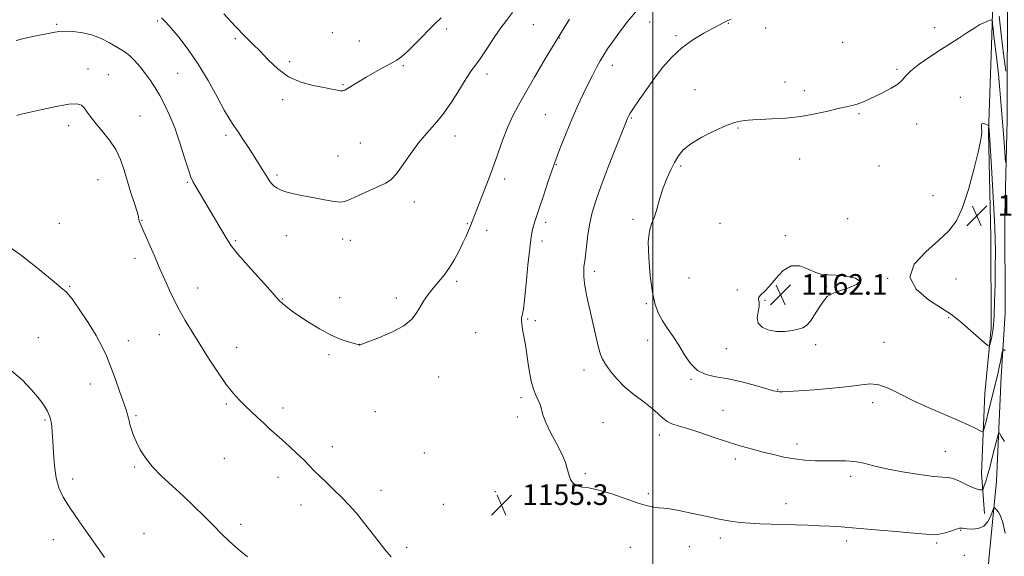
# Model space of a CAD drawing. Extents: x 2172300 to 2175200, y 342300 to 345200.
# Drawn here: x 2173255 to 2173636, y 343016 to 343224 of the extents above; entities that cross this region are included whole.
import ezdxf

# ---------------------------------------------------------------- set-up
doc = ezdxf.new("R2010")
doc.units = 0
doc.header["$MEASUREMENT"] = 0
for name, color, linetype, lineweight in [('32000', 7, 'Continuous', 0), ('DTM HARD BREAKLINE', 7, 'Continuous', 0), ('DTM SPOT ELEVATION', 2, 'Continuous', 13), ('INDEX CONTOUR', 41, 'Continuous', 13), ('INTERMEDIATE CONTOUR', 44, 'Continuous', 0), ('SPOT ELEVATION', 7, 'Continuous', 0)]:
    doc.layers.add(name, color=color, linetype=linetype, lineweight=lineweight)
doc.styles.add('Style-ITALICS', font='ITALICS.shx')

# ---------------------------------------------------------------- blocks, each defined once
blk = doc.blocks.new('SPOT')
at = {"layer": 'SPOT ELEVATION'}
for p, q in [((-3.91, -3.91), (3.82, 3.81)), ((-1.65, 3.77), (1.72, -3.93))]:
    blk.add_line(p, q, dxfattribs=at)

msp = doc.modelspace()

# ---------------------------------------------------------------- linework, layer by layer
at = {"layer": '32000', "flags": 128}
msp.add_lwpolyline([(2173500, 345000), (2173500, 342500)], dxfattribs=at)
at = {"layer": 'DTM HARD BREAKLINE'}
for points in [[(2173566.37, 343424.86, 1144.74), (2173606.99, 343435.13, 1145.06), (2173616.37, 343438.15, 1145.01), (2173624.85, 343439.85, 1145.01), (2173630.19, 343439.35, 1145.23), (2173631.49, 343435.77, 1145.64), (2173632.19, 343417.07, 1146.7), (2173631.85, 343384.57, 1148.31), (2173631.94, 343349.84, 1150.49), (2173632.46, 343313.77, 1153.07), (2173632.43, 343266.58, 1156.5), (2173631.03, 343217.61, 1160.51), (2173629.76, 343180.23, 1162.11), (2173630.68, 343139.7, 1162.64), (2173630.77, 343104.53, 1162.37), (2173628.28, 343079.18, 1161.08), (2173627.07, 343048.47, 1158.86), (2173628.25, 343032.87, 1156.81)], [(2173615.15, 342927.93, 1154.94), (2173621.1, 342943.45, 1154.85), (2173625.74, 342962.11, 1154.05), (2173626.68, 342966.55, 1153.74), (2173629.85, 343015.05, 1154.63), (2173632.83, 343045.29, 1156.68), (2173634.58, 343085.79, 1159.48), (2173636.17, 343110.26, 1160.68), (2173636.11, 343148.11, 1160.59), (2173636.93, 343185.05, 1159.35), (2173637.03, 343237.59, 1154.41), (2173639.74, 343285.64, 1151.07), (2173641.26, 343347.07, 1147.24), (2173641.35, 343398.72, 1143.32), (2173643.53, 343438.32, 1140.03)]]:
    msp.add_polyline3d(points, dxfattribs=at)
at = {"layer": 'DTM SPOT ELEVATION'}
for p in [(2173269.55, 343221.98, 1153.79), (2173308.57, 343223.25, 1152.23), (2173453.86, 343221.82, 1152.95), (2173498.71, 343222.89, 1156.7), (2173529.18, 343222.4, 1158.08), (2173608.92, 343220.7, 1159.26), (2173376.16, 343218.75, 1148.55), (2173420.36, 343220.1, 1150.42), (2173508.96, 343217.63, 1157.67), (2173543.58, 343220.58, 1158.36), (2173338.58, 343216.39, 1150.3), (2173386.6, 343215.55, 1149), (2173464, 343216.7, 1154.08), (2173573.38, 343214.97, 1158.79), (2173359.6, 343207.5, 1149.6), (2173403.51, 343206, 1150.22), (2173484.4, 343206.11, 1156.55), (2173281.66, 343204.65, 1155.35), (2173289.59, 343202.54, 1155.21), (2173316.39, 343202.99, 1152.98), (2173435.94, 343202.8, 1152.48), (2173594.36, 343204.5, 1159.73), (2173380.21, 343198.62, 1149.88), (2173551.05, 343199.6, 1159.46), (2173516.33, 343196.71, 1159.4), (2173558.5, 343196.3, 1159.63), (2173356.89, 343192.85, 1150.39), (2173618.84, 343193.73, 1161.75), (2173301.77, 343186.55, 1155.09), (2173458.43, 343187.05, 1155), (2173579.68, 343187.4, 1160.16), (2173274.17, 343182.78, 1156.49), (2173491.72, 343185.78, 1158.14), (2173601.92, 343183.39, 1160.78), (2173335.02, 343179.05, 1152.37), (2173532.92, 343181.84, 1160.11), (2173386.98, 343176.01, 1151.06), (2173423.59, 343178.72, 1152.58), (2173378.29, 343170.99, 1151.16), (2173462.7, 343167.72, 1156.1), (2173556.81, 343169.85, 1160.55), (2173354.74, 343163.64, 1151.71), (2173510.75, 343167.13, 1160.23), (2173587.37, 343167.22, 1160.87), (2173285.55, 343161.94, 1156.87), (2173320.12, 343160.84, 1154.15), (2173442.67, 343162.18, 1154.44), (2173407.84, 343153.23, 1152.56), (2173608.3, 343155.65, 1161.33), (2173270.66, 343145.06, 1157.41), (2173302.56, 343146.16, 1155.94), (2173428.32, 343144.89, 1153.89), (2173458.53, 343145.42, 1156.38), (2173492.33, 343146.53, 1159.63), (2173526.02, 343145.06, 1161.13), (2173575.35, 343146.76, 1161.4), (2173435.75, 343142.26, 1154.5), (2173338.76, 343138.29, 1153.8), (2173358.35, 343140.19, 1152.86), (2173380.11, 343138.97, 1152.65), (2173383.12, 343138.38, 1152.7), (2173457.18, 343138.16, 1156.41), (2173551.23, 343140.29, 1161.43), (2173299.85, 343131.42, 1156.43), (2173477.38, 343126.45, 1158.39), (2173424.14, 343122.57, 1154.26), (2173513.92, 343123.93, 1161.25), (2173590.74, 343123.7, 1161.96), (2173617.23, 343123.54, 1162.69), (2173274.58, 343120.6, 1157.88), (2173324.06, 343120.03, 1155.37), (2173532.64, 343119.25, 1161.79), (2173567.17, 343120.66, 1162.14), (2173356.97, 343115.79, 1153.91), (2173379.01, 343116.33, 1153.41), (2173400.9, 343116.14, 1153.61), (2173543.29, 343115.22, 1162.1), (2173497.52, 343113.9, 1159.8), (2173451.56, 343108.05, 1156.15), (2173454.6, 343107.33, 1156.36), (2173614.4, 343108.49, 1161.89), (2173431.51, 343102.73, 1155), (2173262.49, 343100.79, 1159.41), (2173297.24, 343099.59, 1157.35), (2173309.21, 343102.01, 1156.65), (2173498.04, 343099.74, 1159.41), (2173589.34, 343098.97, 1160.87), (2173339.2, 343097.1, 1155.34), (2173386.61, 343098.25, 1153.99), (2173528.39, 343096.51, 1160.88), (2173562.95, 343098.14, 1161.38), (2173374.89, 343094.3, 1154.25), (2173473.37, 343088.33, 1157.4), (2173417.21, 343085.63, 1154.73), (2173514.71, 343084.65, 1159.88), (2173282.61, 343082.93, 1158.66), (2173548.21, 343080.67, 1160.07), (2173449.03, 343077.67, 1155.68), (2173335.15, 343075.21, 1156.21), (2173357.07, 343073.67, 1155.56), (2173527.12, 343072.75, 1158.93), (2173584.96, 343075.68, 1159.49), (2173265.12, 343069.02, 1160.15), (2173300.24, 343070.68, 1157.8), (2173392.68, 343072.18, 1154.71), (2173447.6, 343070.08, 1155.62), (2173480.76, 343067.98, 1156.95), (2173502.48, 343063.19, 1157.49), (2173376.16, 343058.64, 1155.47), (2173555.77, 343059.7, 1158.51), (2173334.37, 343054.22, 1156.93), (2173411.71, 343056.25, 1155.05), (2173531.83, 343053.89, 1157.57), (2173613.08, 343056.9, 1158.95), (2173299.7, 343050.76, 1158.2), (2173275.81, 343046.16, 1159.62), (2173355.12, 343046.78, 1156.56), (2173473.97, 343048.27, 1156.16), (2173576.44, 343047.22, 1157.57), (2173394.92, 343041.83, 1155.46), (2173439.09, 343041.21, 1155.31), (2173498.21, 343040.51, 1156.22), (2173364.02, 343036.12, 1156.58), (2173419.06, 343036.36, 1155.36), (2173551.46, 343036.67, 1156.6), (2173340.74, 343028.66, 1157.61), (2173303.35, 343025.2, 1159.06), (2173526.11, 343023.34, 1155.56), (2173619.01, 343026.28, 1155.89), (2173268.32, 343022.7, 1160.6), (2173404.87, 343019.79, 1155.66), (2173491.26, 343019.81, 1155.26), (2173514.1, 343020.06, 1155.41), (2173574.89, 343022.2, 1155.58), (2173609.67, 343021.37, 1155.75), (2173620.46, 343016.65, 1154.68)]:
    msp.add_point(p, dxfattribs=at)
at = {"layer": 'INDEX CONTOUR'}
for points in [[(2173418.155, 343224.495, 1150), (2173415.657, 343222.001, 1150), (2173408.546, 343214.815, 1150), (2173405.249, 343211.575, 1150), (2173402.919, 343209.483, 1150), (2173401.066, 343208.15, 1150), (2173398.949, 343206.931, 1150), (2173396.031, 343205.332, 1150), (2173392.608, 343203.44, 1150), (2173389.182, 343201.49, 1150), (2173386.185, 343199.697, 1150), (2173382.01, 343197.09, 1150), (2173380.911, 343196.461, 1150), (2173380.141, 343196.23, 1150), (2173379.29, 343196.284, 1150), (2173377.973, 343196.526, 1150), (2173375.912, 343196.939, 1150), (2173372.858, 343197.527, 1150), (2173368.708, 343198.34, 1150), (2173363.946, 343199.629, 1150), (2173359.204, 343201.695, 1150), (2173354.992, 343204.688, 1150), (2173351.341, 343208.167, 1150), (2173348.162, 343211.543, 1150), (2173345.295, 343214.448, 1150), (2173342.3, 343217.39, 1150), (2173338.666, 343221.097, 1150), (2173334.121, 343225.994, 1150)], [(2173636.29, 343168.724, 1160), (2173635.636, 343178.008, 1160), (2173635.182, 343184.107, 1160), (2173634.682, 343190.411, 1160), (2173634.137, 343196.673, 1160), (2173633.545, 343202.729, 1160), (2173632.914, 343208.385, 1160), (2173631.826, 343217.376, 1160), (2173631.513, 343220.207, 1160), (2173631.343, 343222.023, 1160), (2173631.262, 343223.078, 1160), (2173631.194, 343223.602, 1160), (2173630.968, 343223.722, 1160), (2173630.392, 343223.542, 1160), (2173629.339, 343223.15, 1160), (2173627.944, 343222.574, 1160), (2173626.412, 343221.827, 1160), (2173624.873, 343220.91, 1160), (2173621.036, 343218.372, 1160), (2173618.315, 343216.64, 1160), (2173615.01, 343214.559, 1160), (2173611.186, 343212.112, 1160), (2173607, 343209.341, 1160), (2173602.99, 343206.526, 1160), (2173599.783, 343204, 1160), (2173597.766, 343202.001, 1160), (2173596.341, 343200.371, 1160), (2173594.665, 343198.852, 1160), (2173592.128, 343197.25, 1160), (2173589.047, 343195.631, 1160), (2173583.325, 343192.838, 1160), (2173581.068, 343191.81, 1160), (2173579.034, 343191.055, 1160), (2173577.024, 343190.547, 1160), (2173574.691, 343190.088, 1160), (2173571.651, 343189.438, 1160), (2173567.624, 343188.444, 1160), (2173562.739, 343187.307, 1160), (2173557.225, 343186.315, 1160), (2173551.399, 343185.688, 1160), (2173545.908, 343185.357, 1160), (2173541.489, 343185.187, 1160), (2173538.635, 343185.058, 1160), (2173536.879, 343184.93, 1160), (2173535.514, 343184.78, 1160), (2173533.892, 343184.542, 1160), (2173531.599, 343183.975, 1160), (2173528.281, 343182.791, 1160), (2173523.808, 343180.821, 1160), (2173518.949, 343178.348, 1160), (2173514.698, 343175.772, 1160), (2173511.786, 343173.387, 1160), (2173509.893, 343171.059, 1160), (2173508.435, 343168.548, 1160), (2173506.947, 343165.66, 1160), (2173505.431, 343162.372, 1160), (2173504.009, 343158.713, 1160), (2173502.766, 343154.775, 1160), (2173501.652, 343150.912, 1160), (2173500.585, 343147.545, 1160), (2173499.534, 343144.845, 1160), (2173498.677, 343141.968, 1160), (2173498.244, 343137.821, 1160), (2173498.398, 343131.735, 1160), (2173499.019, 343124.751, 1160), (2173499.92, 343118.333, 1160), (2173500.963, 343113.584, 1160), (2173502.205, 343110.143, 1160), (2173503.756, 343107.286, 1160), (2173505.674, 343104.396, 1160), (2173507.834, 343101.29, 1160), (2173510.061, 343097.891, 1160), (2173512.25, 343094.231, 1160), (2173514.566, 343090.774, 1160), (2173517.241, 343088.087, 1160), (2173520.484, 343086.542, 1160), (2173524.405, 343085.695, 1160), (2173529.089, 343084.901, 1160), (2173534.452, 343083.689, 1160), (2173539.734, 343082.273, 1160), (2173546.613, 343080.291, 1160), (2173548.018, 343079.952, 1160), (2173548.96, 343079.861, 1160), (2173550.174, 343079.889, 1160), (2173552.395, 343080.026, 1160), (2173562.42, 343080.696, 1160), (2173569.437, 343081.234, 1160), (2173575.885, 343081.886, 1160), (2173580.64, 343082.571, 1160), (2173584.176, 343082.948, 1160), (2173587.365, 343082.615, 1160), (2173590.962, 343081.288, 1160), (2173595.258, 343079.165, 1160), (2173600.429, 343076.563, 1160), (2173606.471, 343073.791, 1160), (2173612.671, 343071.108, 1160), (2173618.14, 343068.763, 1160), (2173622.181, 343066.951, 1160), (2173624.877, 343065.667, 1160), (2173626.505, 343064.847, 1160), (2173627.35, 343064.461, 1160), (2173627.732, 343064.589, 1160), (2173627.976, 343065.344, 1160), (2173628.909, 343068.999, 1160), (2173629.635, 343071.887, 1160), (2173632.899, 343085.134, 1160), (2173633.43, 343087.362, 1160), (2173633.897, 343089.447, 1160), (2173634.345, 343091.612, 1160), (2173635.04, 343095.188, 1160), (2173635.233, 343096.016, 1160), (2173635.517, 343096.182, 1160), (2173636.131, 343095.829, 1160)], [(2173288.038, 343015.782, 1160), (2173285.849, 343019.034, 1160), (2173282.42, 343023.907, 1160), (2173278.416, 343029.571, 1160), (2173274.733, 343034.915, 1160), (2173272.075, 343039.151, 1160), (2173270.362, 343042.783, 1160), (2173269.323, 343046.641, 1160), (2173268.707, 343051.291, 1160), (2173268.351, 343056.239, 1160), (2173268.111, 343060.731, 1160), (2173267.876, 343064.171, 1160), (2173267.636, 343066.606, 1160), (2173267.412, 343068.246, 1160), (2173267.205, 343069.32, 1160), (2173266.952, 343070.141, 1160), (2173266.579, 343071.045, 1160), (2173265.963, 343072.343, 1160), (2173264.832, 343074.267, 1160), (2173262.872, 343077.027, 1160), (2173259.89, 343080.665, 1160), (2173256.185, 343084.565, 1160), (2173252.171, 343087.945, 1160)]]:
    msp.add_polyline3d(points, dxfattribs=at)
at = {"layer": 'INTERMEDIATE CONTOUR'}
for points in [[(2173445.801, 343226.499, 1152), (2173443.376, 343223.463, 1152), (2173440.883, 343220.079, 1152), (2173438.208, 343216.136, 1152), (2173435.568, 343212.114, 1152), (2173433.262, 343208.663, 1152), (2173431.462, 343206.166, 1152), (2173429.821, 343203.939, 1152), (2173427.862, 343201.029, 1152), (2173425.242, 343196.799, 1152), (2173422.144, 343191.862, 1152), (2173418.882, 343187.144, 1152), (2173415.708, 343183.304, 1152), (2173412.614, 343179.924, 1152), (2173409.531, 343176.317, 1152), (2173406.439, 343172.053, 1152), (2173403.512, 343167.72, 1152), (2173400.975, 343164.159, 1152), (2173398.913, 343161.951, 1152), (2173396.852, 343160.608, 1152), (2173394.176, 343159.379, 1152), (2173390.525, 343157.716, 1152), (2173386.554, 343155.884, 1152), (2173383.172, 343154.347, 1152), (2173380.961, 343153.474, 1152), (2173379.188, 343153.235, 1152), (2173376.793, 343153.498, 1152), (2173373.046, 343154.126, 1152), (2173368.542, 343154.951, 1152), (2173364.206, 343155.797, 1152), (2173360.77, 343156.529, 1152), (2173358.204, 343157.187, 1152), (2173356.282, 343157.843, 1152), (2173354.802, 343158.565, 1152), (2173353.649, 343159.367, 1152), (2173352.728, 343160.254, 1152), (2173351.935, 343161.248, 1152), (2173351.134, 343162.444, 1152), (2173343.655, 343174.308, 1152), (2173341.588, 343177.563, 1152), (2173339.693, 343180.442, 1152), (2173338.083, 343182.753, 1152), (2173336.448, 343185.208, 1152), (2173334.373, 343188.736, 1152), (2173331.551, 343193.958, 1152), (2173328.115, 343200.237, 1152), (2173324.303, 343206.618, 1152), (2173320.387, 343212.288, 1152), (2173316.75, 343216.955, 1152), (2173313.806, 343220.465, 1152), (2173311.775, 343222.795, 1152), (2173310.108, 343224.445, 1152)], [(2173494.024, 343227.523, 1156), (2173490.389, 343223.136, 1156), (2173487.16, 343218.944, 1156), (2173484.509, 343215.317, 1156), (2173482.533, 343212.491, 1156), (2173481.017, 343210.153, 1156), (2173479.666, 343207.855, 1156), (2173478.234, 343205.224, 1156), (2173476.662, 343202.188, 1156), (2173474.938, 343198.75, 1156), (2173473.052, 343194.896, 1156), (2173471.005, 343190.533, 1156), (2173468.801, 343185.553, 1156), (2173466.46, 343179.905, 1156), (2173464.07, 343173.794, 1156), (2173461.738, 343167.482, 1156), (2173459.571, 343161.278, 1156), (2173457.682, 343155.663, 1156), (2173456.186, 343151.163, 1156), (2173454.461, 343146.089, 1156), (2173453.951, 343144.478, 1156), (2173453.478, 343142.641, 1156), (2173452.974, 343139.849, 1156), (2173452.395, 343135.35, 1156), (2173451.717, 343128.813, 1156), (2173451.02, 343121.597, 1156), (2173450.409, 343115.48, 1156), (2173449.963, 343111.788, 1156), (2173449.656, 343110.02, 1156), (2173449.434, 343109.221, 1156), (2173449.266, 343108.548, 1156), (2173449.204, 343107.619, 1156), (2173449.319, 343106.163, 1156), (2173449.653, 343104.016, 1156), (2173450.601, 343098.733, 1156), (2173451.013, 343096.192, 1156), (2173451.819, 343090.753, 1156), (2173452.346, 343087.425, 1156), (2173453.006, 343083.985, 1156), (2173453.818, 343080.912, 1156), (2173454.77, 343078.543, 1156), (2173455.71, 343076.685, 1156), (2173456.455, 343075.008, 1156), (2173456.927, 343073.191, 1156), (2173457.483, 343070.944, 1156), (2173458.58, 343067.98, 1156), (2173460.499, 343064.163, 1156), (2173462.798, 343059.936, 1156), (2173464.851, 343055.892, 1156), (2173466.194, 343052.501, 1156), (2173467.003, 343049.758, 1156), (2173467.618, 343047.538, 1156), (2173468.34, 343045.743, 1156), (2173469.326, 343044.388, 1156), (2173470.699, 343043.512, 1156), (2173472.608, 343043.073, 1156), (2173475.317, 343042.688, 1156), (2173479.121, 343041.89, 1156), (2173484.1, 343040.379, 1156), (2173494.34, 343036.872, 1156), (2173497.906, 343035.828, 1156), (2173500.426, 343035.298, 1156), (2173502.373, 343035.064, 1156), (2173504.233, 343034.904, 1156), (2173506.577, 343034.62, 1156), (2173509.988, 343034.022, 1156), (2173514.798, 343032.997, 1156), (2173520.324, 343031.769, 1156), (2173525.632, 343030.646, 1156), (2173530.03, 343029.866, 1156), (2173533.793, 343029.384, 1156), (2173537.443, 343029.09, 1156), (2173541.401, 343028.884, 1156), (2173545.71, 343028.725, 1156), (2173555.124, 343028.445, 1156), (2173559.897, 343028.291, 1156), (2173564.358, 343028.117, 1156), (2173568.428, 343027.909, 1156), (2173572.843, 343027.612, 1156), (2173578.536, 343027.167, 1156), (2173586.01, 343026.546, 1156), (2173594.028, 343025.851, 1156), (2173600.929, 343025.218, 1156), (2173605.503, 343024.775, 1156), (2173608.37, 343024.613, 1156), (2173610.608, 343024.814, 1156), (2173613.037, 343025.4, 1156), (2173615.456, 343026.154, 1156), (2173617.405, 343026.795, 1156), (2173618.557, 343027.116, 1156), (2173619.101, 343027.185, 1156), (2173619.641, 343027.098, 1156), (2173621.435, 343026.937, 1156), (2173623.381, 343026.817, 1156), (2173625.7, 343027.002, 1156), (2173627.889, 343027.887, 1156), (2173629.542, 343029.682, 1156), (2173630.659, 343031.871, 1156), (2173631.342, 343033.757, 1156), (2173631.702, 343034.807, 1156), (2173631.89, 343035.144, 1156), (2173632.072, 343035.06, 1156), (2173632.382, 343034.774, 1156), (2173632.867, 343034.24, 1156), (2173633.547, 343033.34, 1156), (2173634.413, 343031.88, 1156), (2173635.335, 343029.351, 1156), (2173636.152, 343025.163, 1156)], [(2173636.381, 343203.812, 1158), (2173635.645, 343209.496, 1158), (2173634.722, 343216.99, 1158), (2173633.81, 343225.166, 1158)], [(2173467.825, 343223.956, 1154), (2173463.012, 343216.232, 1154), (2173458.403, 343208.584, 1154), (2173454.261, 343201.519, 1154), (2173450.775, 343195.469, 1154), (2173448.055, 343190.664, 1154), (2173445.884, 343186.533, 1154), (2173443.966, 343182.304, 1154), (2173442.048, 343177.382, 1154), (2173440.059, 343171.871, 1154), (2173437.975, 343166.054, 1154), (2173435.815, 343160.252, 1154), (2173433.774, 343154.944, 1154), (2173430.151, 343145.702, 1154), (2173429.484, 343144.044, 1154), (2173428.729, 343142.222, 1154), (2173427.792, 343140.056, 1154), (2173426.603, 343137.449, 1154), (2173425.118, 343134.374, 1154), (2173423.372, 343131.079, 1154), (2173421.418, 343127.882, 1154), (2173419.321, 343125.021, 1154), (2173417.175, 343122.424, 1154), (2173415.085, 343119.939, 1154), (2173413.145, 343117.445, 1154), (2173411.403, 343114.953, 1154), (2173409.897, 343112.504, 1154), (2173408.537, 343110.125, 1154), (2173406.742, 343107.779, 1154), (2173403.805, 343105.42, 1154), (2173399.357, 343103.053, 1154), (2173394.388, 343100.913, 1154), (2173390.228, 343099.287, 1154), (2173386.913, 343098.016, 1154), (2173386.66, 343097.955, 1154), (2173386.447, 343097.994, 1154), (2173384.574, 343098.523, 1154), (2173382.315, 343099.183, 1154), (2173379.19, 343100.273, 1154), (2173375.39, 343101.938, 1154), (2173371.153, 343104.229, 1154), (2173366.909, 343106.826, 1154), (2173363.137, 343109.313, 1154), (2173360.212, 343111.353, 1154), (2173358.104, 343112.929, 1154), (2173356.677, 343114.101, 1154), (2173355.687, 343115.055, 1154), (2173354.429, 343116.466, 1154), (2173352.084, 343119.131, 1154), (2173343.616, 343128.608, 1154), (2173339.645, 343133.155, 1154), (2173337.164, 343136.208, 1154), (2173335.698, 343138.35, 1154), (2173332.678, 343143.51, 1154), (2173323.08, 343159.6, 1154), (2173322.17, 343161.17, 1154), (2173321.43, 343162.846, 1154), (2173320.474, 343165.676, 1154), (2173319.018, 343170.35, 1154), (2173317.18, 343176.132, 1154), (2173315.179, 343181.933, 1154), (2173313.199, 343186.876, 1154), (2173311.278, 343190.965, 1154), (2173309.419, 343194.418, 1154), (2173307.611, 343197.44, 1154), (2173305.784, 343200.201, 1154), (2173303.858, 343202.855, 1154), (2173301.79, 343205.487, 1154), (2173299.705, 343207.913, 1154), (2173297.77, 343209.88, 1154), (2173296.075, 343211.241, 1154), (2173294.401, 343212.278, 1154), (2173292.456, 343213.38, 1154), (2173290.003, 343214.818, 1154), (2173287.025, 343216.384, 1154), (2173283.565, 343217.751, 1154), (2173279.743, 343218.662, 1154), (2173275.999, 343219.145, 1154), (2173272.849, 343219.296, 1154), (2173270.619, 343219.205, 1154), (2173268.843, 343218.93, 1154), (2173266.864, 343218.52, 1154), (2173260.938, 343217.395, 1154), (2173257.427, 343216.641, 1154), (2173253.871, 343215.728, 1154)], [(2173530.293, 343223.889, 1158), (2173529.042, 343223.497, 1158), (2173528.168, 343223.109, 1158), (2173527.188, 343222.593, 1158), (2173519.73, 343218.535, 1158), (2173515.504, 343215.991, 1158), (2173511.224, 343212.892, 1158), (2173507.38, 343209.305, 1158), (2173503.925, 343205.332, 1158), (2173500.67, 343201.087, 1158), (2173497.517, 343196.745, 1158), (2173494.697, 343192.741, 1158), (2173492.53, 343189.574, 1158), (2173491.229, 343187.589, 1158), (2173490.586, 343186.511, 1158), (2173490.291, 343185.91, 1158), (2173490.018, 343185.26, 1158), (2173489.377, 343183.645, 1158), (2173485.561, 343173.912, 1158), (2173482.662, 343166.44, 1158), (2173479.95, 343159.295, 1158), (2173477.953, 343153.717, 1158), (2173476.596, 343149.259, 1158), (2173475.647, 343145.055, 1158), (2173474.914, 343140.51, 1158), (2173474.35, 343136.092, 1158), (2173473.945, 343132.542, 1158), (2173473.681, 343130.359, 1158), (2173473.513, 343129.076, 1158), (2173473.388, 343127.989, 1158), (2173473.285, 343126.503, 1158), (2173473.293, 343124.477, 1158), (2173473.536, 343121.883, 1158), (2173474.099, 343118.697, 1158), (2173474.928, 343114.916, 1158), (2173475.935, 343110.539, 1158), (2173478.097, 343100.936, 1158), (2173479.027, 343097.01, 1158), (2173479.775, 343094.36, 1158), (2173480.578, 343092.46, 1158), (2173481.747, 343090.534, 1158), (2173483.537, 343087.989, 1158), (2173485.992, 343084.969, 1158), (2173489.096, 343081.796, 1158), (2173492.751, 343078.756, 1158), (2173496.485, 343075.961, 1158), (2173499.738, 343073.483, 1158), (2173502.115, 343071.386, 1158), (2173503.884, 343069.695, 1158), (2173505.478, 343068.425, 1158), (2173507.324, 343067.532, 1158), (2173509.825, 343066.725, 1158), (2173513.376, 343065.654, 1158), (2173518.186, 343064.084, 1158), (2173523.713, 343062.229, 1158), (2173529.225, 343060.423, 1158), (2173534.153, 343058.922, 1158), (2173538.563, 343057.686, 1158), (2173542.681, 343056.598, 1158), (2173546.701, 343055.579, 1158), (2173550.696, 343054.669, 1158), (2173554.707, 343053.947, 1158), (2173558.761, 343053.469, 1158), (2173562.817, 343053.214, 1158), (2173566.819, 343053.143, 1158), (2173570.712, 343053.189, 1158), (2173574.462, 343053.182, 1158), (2173578.039, 343052.923, 1158), (2173581.517, 343052.273, 1158), (2173585.402, 343051.305, 1158), (2173590.307, 343050.149, 1158), (2173596.521, 343048.946, 1158), (2173603.033, 343047.887, 1158), (2173608.508, 343047.173, 1158), (2173612.007, 343046.903, 1158), (2173614.182, 343046.761, 1158), (2173616.081, 343046.329, 1158), (2173618.493, 343045.327, 1158), (2173621.162, 343044.048, 1158), (2173623.572, 343042.916, 1158), (2173625.317, 343042.264, 1158), (2173626.439, 343042.003, 1158), (2173627.094, 343041.945, 1158), (2173627.436, 343041.964, 1158), (2173627.635, 343042.188, 1158), (2173627.861, 343042.807, 1158), (2173628.247, 343043.968, 1158), (2173628.778, 343045.631, 1158), (2173629.4, 343047.707, 1158), (2173630.067, 343050.113, 1158), (2173630.763, 343052.762, 1158), (2173631.476, 343055.571, 1158), (2173633.29, 343062.895, 1158), (2173633.583, 343063.882, 1158), (2173633.931, 343063.847, 1158), (2173634.634, 343062.761, 1158), (2173635.873, 343060.715, 1158)], [(2173398.896, 343016.111, 1156), (2173396.404, 343018.898, 1156), (2173393.776, 343022.222, 1156), (2173391.022, 343025.879, 1156), (2173388.228, 343029.528, 1156), (2173385.456, 343032.903, 1156), (2173382.66, 343036.038, 1156), (2173379.768, 343039.041, 1156), (2173376.759, 343041.979, 1156), (2173373.831, 343044.76, 1156), (2173371.234, 343047.25, 1156), (2173369.112, 343049.385, 1156), (2173367.179, 343051.384, 1156), (2173365.048, 343053.536, 1156), (2173362.45, 343056.037, 1156), (2173359.581, 343058.708, 1156), (2173356.76, 343061.275, 1156), (2173351.889, 343065.625, 1156), (2173349.594, 343067.707, 1156), (2173347.217, 343069.928, 1156), (2173342.472, 343074.461, 1156), (2173340.232, 343076.647, 1156), (2173337.879, 343079.214, 1156), (2173335.139, 343082.71, 1156), (2173331.851, 343087.464, 1156), (2173328.298, 343092.926, 1156), (2173324.873, 343098.325, 1156), (2173321.878, 343103.091, 1156), (2173319.239, 343107.452, 1156), (2173316.795, 343111.836, 1156), (2173314.402, 343116.586, 1156), (2173312.015, 343121.706, 1156), (2173309.611, 343127.119, 1156), (2173307.212, 343132.649, 1156), (2173303.307, 343141.723, 1156), (2173301.679, 343145.397, 1156), (2173301.454, 343145.999, 1156), (2173301.353, 343146.517, 1156), (2173301.152, 343147.479, 1156), (2173300.619, 343149.403, 1156), (2173299.605, 343152.628, 1156), (2173298.28, 343156.767, 1156), (2173296.895, 343161.25, 1156), (2173295.609, 343165.602, 1156), (2173294.211, 343169.718, 1156), (2173292.391, 343173.594, 1156), (2173289.976, 343177.21, 1156), (2173287.297, 343180.517, 1156), (2173284.812, 343183.452, 1156), (2173282.875, 343185.962, 1156), (2173281.415, 343188.021, 1156), (2173280.252, 343189.61, 1156), (2173279.115, 343190.697, 1156), (2173277.36, 343191.207, 1156), (2173274.249, 343191.051, 1156), (2173269.409, 343190.229, 1156), (2173263.935, 343189.075, 1156), (2173259.284, 343188.012, 1156), (2173256.55, 343187.364, 1156), (2173255.368, 343187.068, 1156), (2173254.192, 343186.722, 1156)], [(2173629.277, 343183.059, 1162), (2173628.564, 343183.362, 1162), (2173627.764, 343183.579, 1162), (2173627.166, 343183.452, 1162), (2173626.977, 343182.8, 1162), (2173627.053, 343181.752, 1162), (2173627.164, 343180.514, 1162), (2173627.091, 343179.098, 1162), (2173626.655, 343176.746, 1162), (2173625.69, 343172.506, 1162), (2173624.095, 343165.879, 1162), (2173622.034, 343158.159, 1162), (2173619.736, 343151.094, 1162), (2173617.311, 343145.953, 1162), (2173614.383, 343142.099, 1162), (2173610.456, 343138.418, 1162), (2173605.465, 343134.051, 1162), (2173601.073, 343129.167, 1162), (2173599.377, 343124.193, 1162), (2173601.734, 343119.525, 1162), (2173606.573, 343115.457, 1162), (2173611.583, 343112.252, 1162), (2173615.013, 343110.023, 1162), (2173617.334, 343108.276, 1162), (2173619.575, 343106.358, 1162), (2173628.072, 343098.98, 1162), (2173629.475, 343097.799, 1162), (2173630.042, 343097.563, 1162), (2173630.256, 343098.071, 1162), (2173630.839, 343100.477, 1162), (2173631.173, 343101.928, 1162), (2173631.463, 343103.416, 1162), (2173631.709, 343105.579, 1162), (2173631.923, 343109.226, 1162), (2173632.113, 343114.831, 1162), (2173632.268, 343121.518, 1162), (2173632.37, 343128.076, 1162), (2173632.397, 343133.715, 1162), (2173632.302, 343139.324, 1162), (2173632.032, 343146.216, 1162), (2173631.567, 343155.134, 1162), (2173631.023, 343164.557, 1162), (2173630.115, 343179.372, 1162), (2173629.88, 343182.405, 1162), (2173629.836, 343182.692, 1162), (2173629.679, 343182.862, 1162), (2173629.277, 343183.059, 1162)], [(2173343.317, 343016.112, 1158), (2173339.672, 343019.045, 1158), (2173336.391, 343021.984, 1158), (2173333.291, 343025.017, 1158), (2173330.08, 343028.279, 1158), (2173326.529, 343031.861, 1158), (2173322.645, 343035.679, 1158), (2173318.499, 343039.6, 1158), (2173314.211, 343043.503, 1158), (2173310.108, 343047.305, 1158), (2173306.566, 343050.93, 1158), (2173303.865, 343054.319, 1158), (2173301.889, 343057.462, 1158), (2173300.433, 343060.362, 1158), (2173299.315, 343063.007, 1158), (2173298.482, 343065.318, 1158), (2173297.907, 343067.2, 1158), (2173297.553, 343068.607, 1158), (2173297.327, 343069.68, 1158), (2173297.117, 343070.612, 1158), (2173296.81, 343071.648, 1158), (2173296.256, 343073.266, 1158), (2173293.853, 343080.135, 1158), (2173292.124, 343085.032, 1158), (2173290.39, 343089.799, 1158), (2173288.812, 343093.818, 1158), (2173287.084, 343097.546, 1158), (2173284.786, 343101.707, 1158), (2173281.685, 343106.728, 1158), (2173278.319, 343111.83, 1158), (2173275.414, 343115.938, 1158), (2173273.365, 343118.399, 1158), (2173271.24, 343120.27, 1158), (2173267.773, 343123.031, 1158), (2173262.17, 343127.637, 1158), (2173255.518, 343132.929, 1158), (2173249.372, 343137.223, 1158)], [(2173547.932, 343103.197, 1162), (2173550.975, 343103.188, 1162), (2173553.793, 343103.533, 1162), (2173556.169, 343104.046, 1162), (2173557.977, 343104.633, 1162), (2173559.444, 343105.555, 1162), (2173560.889, 343107.166, 1162), (2173562.543, 343109.646, 1162), (2173564.293, 343112.481, 1162), (2173565.939, 343114.986, 1162), (2173567.41, 343116.664, 1162), (2173569.149, 343117.775, 1162), (2173571.726, 343118.769, 1162), (2173575.334, 343119.989, 1162), (2173578.67, 343121.35, 1162), (2173580.057, 343122.662, 1162), (2173578.369, 343123.752, 1162), (2173574.708, 343124.547, 1162), (2173570.733, 343124.992, 1162), (2173567.713, 343125.115, 1162), (2173565.358, 343125.289, 1162), (2173562.988, 343125.965, 1162), (2173560.095, 343127.34, 1162), (2173556.824, 343128.589, 1162), (2173553.491, 343128.627, 1162), (2173550.37, 343126.745, 1162), (2173547.566, 343123.729, 1162), (2173545.144, 343120.74, 1162), (2173543.175, 343118.671, 1162), (2173541.757, 343117.38, 1162), (2173540.994, 343116.455, 1162), (2173540.895, 343115.523, 1162), (2173541.095, 343114.367, 1162), (2173541.13, 343112.803, 1162), (2173540.729, 343110.747, 1162), (2173540.382, 343108.481, 1162), (2173540.768, 343106.386, 1162), (2173542.376, 343104.777, 1162), (2173544.922, 343103.715, 1162), (2173547.932, 343103.197, 1162)]]:
    msp.add_polyline3d(points, dxfattribs=at)

# ---------------------------------------------------------------- block references
at = {"layer": 'SPOT ELEVATION'}
for p in [(2173625.229, 343147.925, 1162.269), (2173549.379, 343117.388, 1162.087), (2173441.513, 343036.119, 1155.296)]:
    msp.add_blockref('SPOT', p, dxfattribs=at)

# ---------------------------------------------------------------- texts
at = {"layer": 'SPOT ELEVATION', "style": 'Style-ITALICS'}
for s, p in [('1162.3', (2173633.229, 343147.925, 1162.269)), ('1162.1', (2173557.379, 343117.388, 1162.087)), ('1155.3', (2173449.513, 343036.119, 1155.296))]:
    msp.add_text(s, height=8, dxfattribs=at).set_placement(p)

doc.saveas('drawing.dxf')
